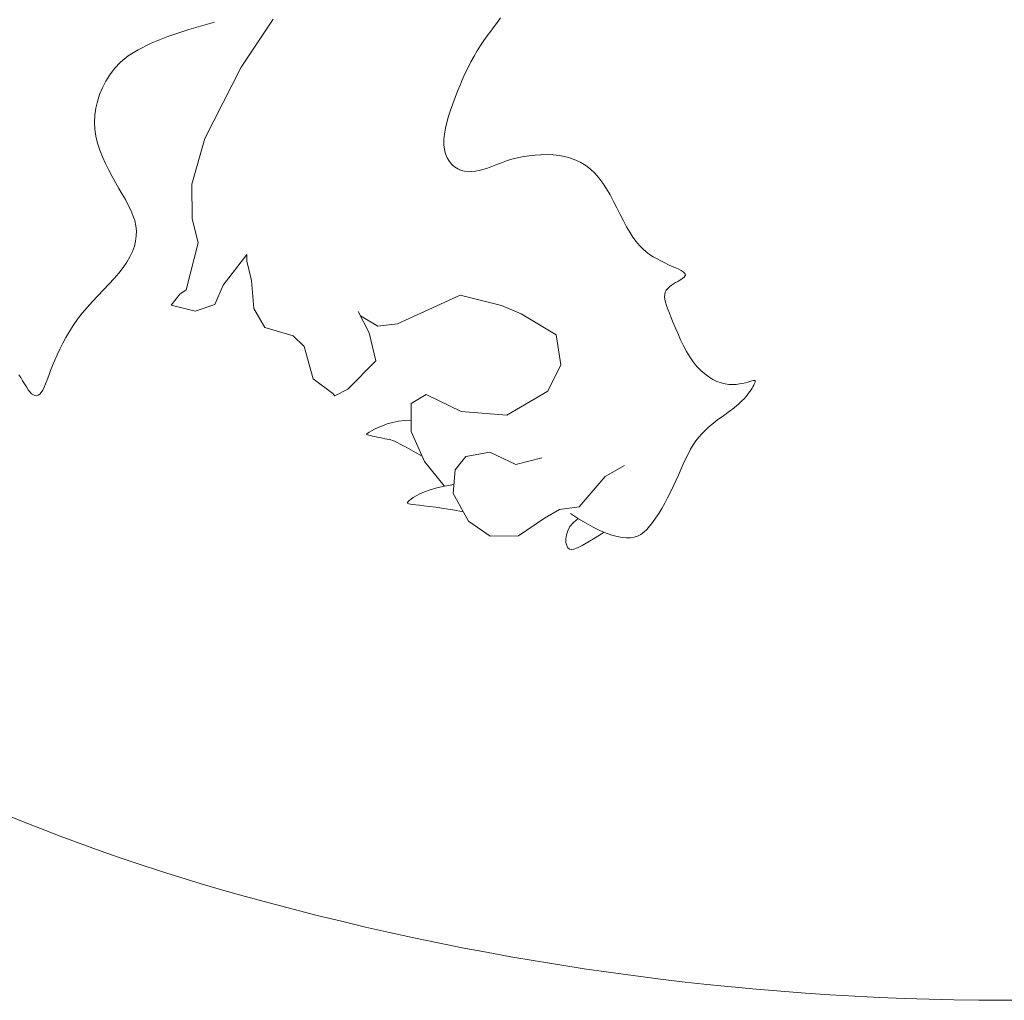
# Model space of a CAD drawing. Units: millimetres. Extents: x 109 to 240, y 187 to 246.
# Drawn here: x 204 to 204, y 193 to 194 of the extents above; entities that cross this region are included whole.
import ezdxf

# ---------------------------------------------------------------- set-up
doc = ezdxf.new("R2010")
doc.units = ezdxf.units.MM
doc.layers.add('Cajetin', color=7, linetype='Continuous', lineweight=13)

# ---------------------------------------------------------------- blocks, each defined once
blk = doc.blocks.new('A$C5ED15242')
at = {"layer": 'Cajetin', "extrusion": (0, 0, -1)}
for p, q in [((1.027239736267575, -1.501724871188856), (1.020449030771033, -1.511804058486717)), ((1.020449030771033, -1.511804058486717), (1.012783289087565, -1.526889546801243)), ((1.012783289087565, -1.526889546801243), (1.010112046694644, -1.536461078060341)), ((1.010112046694644, -1.536461078060341), (1.010170123337957, -1.543727584374096)), ((1.010170123337957, -1.543727584374096), (1.011421095116248, -1.548814372481445)), ((1.008916396297991, -1.558729606710415), (1.011421095116248, -1.548814372481445)), ((1.021678456860627, -1.551309216955303), (1.01669244974687, -1.55772747515573)), ((1.021689264301472, -1.552671560217249), (1.021678456860627, -1.551309216955303)), ((1.021678456860627, -1.551309216955303), (1.021678456860627, -1.551309216955303)), ((1.022637421315153, -1.556747413576375), (1.021689264301472, -1.552671560217249)), ((1.01669244974687, -1.55772747515573), (1.01489361583458, -1.561836215689709)), ((1.023142077439275, -1.562644920292371), (1.022637421315153, -1.556747413576375)), ((1.00573708996194, -1.561946689816892), (1.007550181306442, -1.559654316398451)), ((1.007550181306442, -1.559654316398451), (1.008916396297991, -1.558729606710415)), ((1.066626078932472, -1.559849548104637), (1.053391292082551, -1.565913141098008)), ((1.075345097341142, -1.562015216341223), (1.066626078932472, -1.559849548104637)), ((1.010784006276708, -1.563248083640957), (1.00573708996194, -1.561946689816892)), ((1.01489361583458, -1.561836215689709), (1.010784006276708, -1.563248083640957)), ((1.079480887324394, -1.563782026687079), (1.075345097341142, -1.562015216341223)), ((1.025463713022077, -1.566703837745536), (1.023142077439275, -1.562644920292371)), ((1.045592583218422, -1.564190639943803), (1.045127581524184, -1.563287986699777)), ((1.045127581524184, -1.563287986699777), (1.047452557792894, -1.567801190366794)), ((1.049273569641628, -1.566416894120152), (1.045592583218422, -1.564190639943803)), ((1.086843404227466, -1.568234939466862), (1.079480887324394, -1.563782026687079)), ((1.053391292082551, -1.565913141098008), (1.049273569641628, -1.566416894120152)), ((1.031430205004767, -1.568448316398474), (1.025463713022077, -1.566703837745536)), ((1.047452557792894, -1.567801190366794), (1.048872273230472, -1.573687403710267)), ((1.087807664215461, -1.574581342771125), (1.086843404227466, -1.568234939466862)), ((1.033737402291194, -1.57069096815448), (1.031430205004767, -1.568448316398474)), ((1.035622404997753, -1.577479321143443), (1.033737402291194, -1.57069096815448)), ((1.048872273230472, -1.573687403710267), (1.042965935626853, -1.579661326514554)), ((1.085101201051998, -1.580063250445306), (1.087807664215461, -1.574581342771125)), ((1.039768031813765, -1.580607843358592), (1.035622404997753, -1.577479321143443)), ((1.040229445082332, -1.581056343754966), (1.039768031813765, -1.580607843358592)), ((1.042965935626853, -1.579661326514554), (1.040229445082332, -1.581056343754966)), ((1.056269129379871, -1.582679908405964), (1.059460334343839, -1.580825344510515)), ((1.059460334343839, -1.580825344510515), (1.066814885689382, -1.584369535456659)), ((1.076438235897854, -1.585162171646914), (1.085101201051998, -1.580063250445306)), ((1.056314897789889, -1.588581874628858), (1.056269129379871, -1.582679908405964)), ((1.066814885689382, -1.584369535456659), (1.076438235897854, -1.585162171646914)), ((1.05911137026601, -1.594904540393514), (1.056314897789889, -1.588581874628858)), ((1.072833993118024, -1.592924150425404), (1.067804078674499, -1.593892433821139)), ((1.078349764817631, -1.595582229992431), (1.072833993118024, -1.592924150425404)), ((1.063243418632055, -1.600071340188435), (1.05911137026601, -1.594904540393514)), ((1.067804078674499, -1.593892433821139), (1.065535627281179, -1.596643630220512)), ((1.083834443609931, -1.594154486690115), (1.078349764817631, -1.595582229992431)), ((1.065535627281179, -1.596643630220512), (1.065116245423951, -1.601642496968509)), ((1.097145732961735, -1.598081434352167), (1.101250291144993, -1.59576213186196)), ((1.091698489178498, -1.604502703790814), (1.097145732961735, -1.598081434352167)), ((1.065116245423951, -1.601642496968509), (1.068366735771519, -1.607505174146667)), ((1.084389102351452, -1.606859912950256), (1.087580654575731, -1.605005882852453)), ((1.087580654575731, -1.605005882852453), (1.091698489178498, -1.604502703790814)), ((1.068366735771519, -1.607505174146667), (1.072969766785036, -1.610627858984685)), ((1.078922101942453, -1.610556845990459), (1.084389102351452, -1.606859912950256)), ((1.072969766785036, -1.610627858984685), (1.078922101942453, -1.610556845990459))]:
    blk.add_line(p, q, dxfattribs=at)
at = {"layer": 'Cajetin'}
for p, q in [((1.074470749172633, -1.502335402552546), (1.075147939673798, -1.501450171357249)), ((1.005023869569641, -1.505367489367103), (1.009436619579674, -1.503890309565378)), ((1.009436619579674, -1.503890309565378), (1.014877460613434, -1.502330428101288)), ((1.07305099258474, -1.504213141272203), (1.073768784096728, -1.503256429407514)), ((1.073768784096728, -1.503256429407514), (1.074470749172633, -1.502335402552546)), ((1.001508736746928, -1.506778649397262), (1.005023869569641, -1.505367489367103)), ((1.071603722816576, -1.50623317743208), (1.072326322775552, -1.505205427497032)), ((1.072326322775552, -1.505205427497032), (1.07305099258474, -1.504213141272203)), ((0.9966494273166973, -1.509469637707014), (0.9987607472749005, -1.508140471546938)), ((0.9987607472749005, -1.508140471546938), (1.001508736746928, -1.506778649397262)), ((1.070200524971938, -1.508394625833319), (1.070892140830324, -1.507296280427397)), ((1.070892140830324, -1.507296280427397), (1.071603722816576, -1.50623317743208)), ((0.9950443030436418, -1.510782829768459), (0.9966494273166973, -1.509469637707014)), ((1.068898639665804, -1.510693227160061), (1.069536030318432, -1.50952768123534)), ((1.069536030318432, -1.50952768123534), (1.070200524971938, -1.508394625833319)), ((0.9928307461826762, -1.513428019159164), (0.9938149006031836, -1.512096729622215)), ((0.9938149006031836, -1.512096729622215), (0.9950443030436418, -1.510782829768459)), ((1.067697929372912, -1.51311122562592), (1.068286542772512, -1.511888622369639)), ((1.068286542772512, -1.511888622369639), (1.068898639665804, -1.510693227160061)), ((0.9919838503296887, -1.514789851603609), (0.9928307461826762, -1.513428019159164)), ((1.066583912047918, -1.515627491327052), (1.067130989217276, -1.514358395691033)), ((1.067130989217276, -1.514358395691033), (1.067697929372912, -1.51311122562592)), ((0.9906521114979796, -1.517597770779986), (0.9912561612411537, -1.516181265513467)), ((0.9912561612411537, -1.516181265513467), (0.9919838503296887, -1.514789851603609)), ((1.066054887623068, -1.516915871295907), (1.066583912047918, -1.515627491327052)), ((0.9901761336975596, -1.519034877294246), (0.9906521114979796, -1.517597770779986)), ((1.065046428236883, -1.519538408271075), (1.06554210566901, -1.5182208943597)), ((1.06554210566901, -1.5182208943597), (1.066054887623068, -1.516915871295907)), ((0.9896261242568016, -1.521952933631326), (0.9898326604206886, -1.520488094947552)), ((0.9898326604206886, -1.520488094947552), (0.9901761336975596, -1.519034877294246)), ((1.064579406597886, -1.520858216745808), (1.065046428236883, -1.519538408271075)), ((0.9895609578027234, -1.523424903236304), (0.9896261242568016, -1.521952933631326)), ((1.063788224954806, -1.523457888211425), (1.064155264315787, -1.522168612490447)), ((1.064155264315787, -1.522168612490447), (1.064579406597886, -1.520858216745808)), ((0.9896415936316316, -1.524899513654248), (0.9895609578027234, -1.523424903236304)), ((1.063282349267865, -1.52592625040819), (1.063492512086896, -1.524714336615034)), ((1.063492512086896, -1.524714336615034), (1.063788224954806, -1.523457888211425)), ((0.9898684381546445, -1.526372028352796), (0.9896415936316316, -1.524899513654248)), ((0.9902257929654752, -1.527836725107761), (0.9898684381546445, -1.526372028352796)), ((1.063171960077852, -1.527081922296986), (1.063282349267865, -1.52592625040819)), ((0.9906939334799745, -1.529287635271345), (0.9902257929654752, -1.527836725107761)), ((1.063175568064594, -1.528169644988054), (1.063171960077852, -1.527081922296986)), ((1.063303081120694, -1.529178799064141), (1.063175568064594, -1.528169644988054)), ((0.9912531351058078, -1.530718790196175), (0.9906939334799745, -1.529287635271345)), ((0.9918836732589398, -1.532124221234596), (0.9912531351058078, -1.530718790196175)), ((1.063547144355425, -1.530103116613304), (1.063303081120694, -1.529178799064141)), ((1.063896087190074, -1.530937417599688), (1.063547144355425, -1.530103116613304)), ((1.064338239038534, -1.531676521987777), (1.063896087190074, -1.530937417599688)), ((1.078050819724012, -1.531075204448598), (1.077190685318897, -1.531312220899196)), ((1.079000563862451, -1.530854845101032), (1.078050819724012, -1.531075204448598)), ((1.080051434259872, -1.530655587736049), (1.079000563862451, -1.530854845101032)), ((1.081189330843927, -1.530486329756343), (1.080051434259872, -1.530655587736049)), ((1.08239374940058, -1.530357081695513), (1.081189330843927, -1.530486329756343)), ((1.083644185716139, -1.530277854087274), (1.08239374940058, -1.530357081695513)), ((1.084920135592711, -1.530258657465254), (1.083644185716139, -1.530277854087274)), ((1.08620109480853, -1.530309502362996), (1.084920135592711, -1.530258657465254)), ((1.087466559157519, -1.530440399314301), (1.08620109480853, -1.530309502362996)), ((1.088696024426099, -1.530661358852655), (1.087466559157519, -1.530440399314301)), ((1.089872705036328, -1.530981162798128), (1.088696024426099, -1.530661358852655)), ((1.090994689946342, -1.531403678116902), (1.089872705036328, -1.530981162798128)), ((0.9925658233469221, -1.533497959738867), (0.9918836732589398, -1.532124221234596)), ((1.064861929338122, -1.532315249741714), (1.064338239038534, -1.531676521987777)), ((1.06545548749466, -1.532848420826014), (1.064861929338122, -1.532315249741714)), ((1.066107242945577, -1.533270855204591), (1.06545548749466, -1.532848420826014)), ((1.072177941524615, -1.533156039349308), (1.071420757926944, -1.533393568765007)), ((1.072908126644734, -1.532897540841049), (1.072177941524615, -1.533156039349308)), ((1.073606936404985, -1.532630548494097), (1.072908126644734, -1.532897540841049)), ((1.074287831959282, -1.532360222758314), (1.073606936404985, -1.532630548494097)), ((1.074968733975197, -1.532089895382313), (1.074287831959282, -1.532360222758314)), ((1.075667563103593, -1.531822898114683), (1.074968733975197, -1.532089895382313)), ((1.076402239995787, -1.531562562704153), (1.075667563103593, -1.531822898114683)), ((1.077190685318897, -1.531312220899196), (1.076402239995787, -1.531562562704153)), ((1.09206378673457, -1.531931543061404), (1.090994689946342, -1.531403678116902)), ((1.093081802987058, -1.532567395884143), (1.09206378673457, -1.531931543061404)), ((1.094050546298263, -1.533313874837432), (1.093081802987058, -1.532567395884143)), ((0.9932798607693485, -1.534834037061557), (0.9925658233469221, -1.533497959738867)), ((0.994006060958327, -1.536126484554984), (0.9932798607693485, -1.534834037061557)), ((1.066805525096584, -1.533577372842217), (1.066107242945577, -1.533270855204591)), ((1.067539135754259, -1.533766041034454), (1.066805525096584, -1.533577372842217)), ((1.068298766170301, -1.533847916405023), (1.067539135754259, -1.533766041034454)), ((1.069075579965329, -1.533837302908239), (1.068298766170301, -1.533847916405023)), ((1.06986074077588, -1.533748504499528), (1.069075579965329, -1.533837302908239)), ((1.07064541222303, -1.533595825133432), (1.06986074077588, -1.533748504499528)), ((1.071420757926944, -1.533393568765007), (1.07064541222303, -1.533595825133432)), ((1.094971824246159, -1.534173618173838), (1.094050546298263, -1.533313874837432)), ((1.095847444417359, -1.535149264145929), (1.094971824246159, -1.534173618173838)), ((1.096679214405867, -1.536243451006271), (1.095847444417359, -1.535149264145929)), ((0.9947254616188275, -1.537371393906682), (0.994006060958327, -1.536126484554984)), ((1.097469644308831, -1.537453041315729), (1.096679214405867, -1.536243451006271)), ((0.9954221496846003, -1.538573098144155), (0.9947254616188275, -1.537371393906682)), ((0.9960809744272865, -1.539737990630215), (0.9954221496846003, -1.538573098144155)), ((1.098224054322714, -1.538751794869427), (1.097469644308831, -1.537453041315729)), ((1.098948467154628, -1.54010769577161), (1.098224054322714, -1.538751794869427)), ((0.9966867850782819, -1.540872464727585), (0.9960809744272865, -1.539737990630215)), ((0.9972244308926292, -1.541982913799018), (0.9966867850782819, -1.540872464727585)), ((1.099648905528056, -1.541488728125785), (1.098948467154628, -1.54010769577161)), ((0.9976787611178679, -1.543075731206926), (0.9972244308926292, -1.541982913799018)), ((0.9980346250014236, -1.544157310314375), (0.9976787611178679, -1.543075731206926)), ((1.100331392158068, -1.54286287603594), (1.099648905528056, -1.541488728125785)), ((1.101001949752117, -1.54419812360581), (1.100331392158068, -1.54286287603594)), ((0.9982768717984527, -1.545234044483777), (0.9980346250014236, -1.544157310314375)), ((0.998392878765344, -1.546311556907966), (0.9982768717984527, -1.545234044483777)), ((1.101666601017314, -1.545462454939241), (1.101001949752117, -1.54419812360581)), ((1.102331368684872, -1.546623854140137), (1.101666601017314, -1.545462454939241)), ((0.9982386582539675, -1.548478316398899), (0.9983801351611419, -1.547392390098963)), ((0.9983801351611419, -1.547392390098963), (0.998392878765344, -1.546311556907966)), ((1.103001735807311, -1.547657854068007), (1.102331368684872, -1.546623854140137)), ((1.103681026904496, -1.548570182605488), (1.103001735807311, -1.547657854068007)), ((0.9975695736675334, -1.550672537693686), (0.9979684653361574, -1.549571108149848)), ((0.9979684653361574, -1.549571108149848), (0.9982386582539675, -1.548478316398899)), ((1.104372026809642, -1.54937411639105), (1.103681026904496, -1.548570182605488)), ((1.105077520403938, -1.550082932063106), (1.104372026809642, -1.54937411639105)), ((0.9963857631663586, -1.552908399529144), (0.9970420005162168, -1.551784377372798)), ((0.9970420005162168, -1.551784377372798), (0.9975695736675334, -1.550672537693686)), ((1.105800292528784, -1.550709906260096), (1.105077520403938, -1.550082932063106)), ((1.106543128048997, -1.551268315620177), (1.105800292528784, -1.550709906260096)), ((1.107308811813709, -1.551771436782076), (1.106543128048997, -1.551268315620177)), ((1.10810012868842, -1.552232546383919), (1.107308811813709, -1.551771436782076)), ((0.9956008788781219, -1.554046376504687), (0.9963857631663586, -1.552908399529144)), ((1.108915821636742, -1.552662899395614), (1.10810012868842, -1.552232546383919)), ((1.109738466042245, -1.553065664112921), (1.108915821636742, -1.552662899395614)), ((1.110546595402525, -1.553441987162785), (1.109738466042245, -1.553065664112921)), ((1.111318743207903, -1.553793015172175), (1.110546595402525, -1.553441987162785)), ((1.112033442964389, -1.554119894768178), (1.111318743207903, -1.553793015172175)), ((0.9936809813617629, -1.556368488206488), (0.994691832784838, -1.55519973113212)), ((0.994691832784838, -1.55519973113212), (0.9956008788781219, -1.554046376504687)), ((1.112669228162076, -1.554423772578048), (1.112033442964389, -1.554119894768178)), ((1.113204632298903, -1.554705795228472), (1.112669228162076, -1.554423772578048)), ((1.113618188864848, -1.554967109346649), (1.113204632298903, -1.554705795228472)), ((1.113894102347103, -1.555209384481401), (1.113618188864848, -1.554967109346649)), ((1.113815805012791, -1.556068549096778), (1.113987553097445, -1.55586168001858)), ((1.114039261237849, -1.555436381867196), (1.113894102347103, -1.555209384481401)), ((1.113987553097445, -1.55586168001858), (1.114066224994303, -1.55565238566075)), ((1.114066224994303, -1.55565238566075), (1.114039261237849, -1.555436381867196)), ((0.9914611599037926, -1.558750910838711), (0.9925951489572071, -1.557552323013454)), ((0.9925951489572071, -1.557552323013454), (0.9936809813617629, -1.556368488206488)), ((1.110709759619112, -1.558111975612434), (1.111119542123902, -1.55778897677169)), ((1.111119542123902, -1.55778897677169), (1.111558140887496, -1.557490469457008)), ((1.111558140887496, -1.557490469457008), (1.112007642283515, -1.557214008623276)), ((1.112007642283515, -1.557214008623276), (1.112450132669665, -1.556957149225781)), ((1.112450132669665, -1.556957149225781), (1.112867698395121, -1.556717446219494)), ((1.112867698395121, -1.556717446219494), (1.113243318196396, -1.556492148040832)), ((1.113243318196396, -1.556492148040832), (1.113563540221321, -1.556277277052061)), ((1.113563540221321, -1.556277277052061), (1.113815805012791, -1.556068549096778)), ((0.9891560092125928, -1.561191046686503), (0.9903058385500572, -1.559963926967896)), ((0.9903058385500572, -1.559963926967896), (0.9914611599037926, -1.558750910838711)), ((1.109686736570211, -1.560189782918911), (1.109712898576845, -1.559699020087749)), ((1.109712898576845, -1.559699020087749), (1.109832446107816, -1.559252371738978)), ((1.109832446107816, -1.559252371738978), (1.110048297972526, -1.558841228051165)), ((1.110048297972526, -1.558841228051165), (1.110346707023837, -1.558461911023898)), ((1.110346707023837, -1.558461911023898), (1.110709759619112, -1.558111975612434)), ((0.988038496247782, -1.562431945280281), (0.9891560092125928, -1.561191046686503)), ((1.109746874759367, -1.560734503009087), (1.109686736570211, -1.560189782918911)), ((1.109886227847824, -1.561343023135493), (1.109746874759367, -1.560734503009087)), ((1.11009771052295, -1.562025186074663), (1.109886227847824, -1.561343023135493)), ((1.110374237472115, -1.562790834603391), (1.11009771052295, -1.562025186074663)), ((0.9860024910208267, -1.564952661279449), (0.9869801239799472, -1.563686298034838)), ((0.9869801239799472, -1.563686298034838), (0.988038496247782, -1.562431945280281)), ((1.110708723390644, -1.563649811498749), (1.110374237472115, -1.562790834603391)), ((1.111094082957948, -1.564611959537331), (1.110708723390644, -1.563649811498749)), ((0.9842869998469723, -1.567496622296488), (0.9851062930010812, -1.56622511551754)), ((0.9851062930010812, -1.56622511551754), (0.9860024910208267, -1.564952661279449)), ((1.111524376435682, -1.565680750427759), (1.111094082957948, -1.564611959537331)), ((1.111998246333769, -1.566834171604569), (1.111524376435682, -1.565680750427759)), ((0.983540081459978, -1.568760143163388), (0.9842869998469723, -1.567496622296488)), ((1.112515480728007, -1.56804383943421), (1.111998246333769, -1.566834171604569)), ((1.113075867694533, -1.569281370283193), (1.112515480728007, -1.56804383943421)), ((0.9822452486200746, -1.571235073349953), (0.9828610077424855, -1.570008639665474)), ((0.9828610077424855, -1.570008639665474), (0.983540081459978, -1.568760143163388)), ((1.11367919530926, -1.570518380517541), (1.113075867694533, -1.569281370283193)), ((0.981185553760497, -1.573593598454551), (0.9816882739867197, -1.572432405763891)), ((0.9816882739867197, -1.572432405763891), (0.9822452486200746, -1.571235073349953)), ((1.114325251648097, -1.571726486503763), (1.11367919530926, -1.570518380517541)), ((1.115013824786956, -1.572877304608227), (1.114325251648097, -1.571726486503763)), ((0.980732105083348, -1.574710879807071), (0.981185553760497, -1.573593598454551)), ((1.115744702802203, -1.57394245119724), (1.115013824786956, -1.572877304608227)), ((1.116516369540022, -1.574898585250992), (1.115744702802203, -1.57394245119724)), ((0.9735967953486124, -1.576619582997751), (0.9740149523161108, -1.577226810980022)), ((0.9799453938726401, -1.576770158281533), (0.9803211340193911, -1.575773545557922)), ((0.9803211340193911, -1.575773545557922), (0.980732105083348, -1.574710879807071)), ((1.117322091896767, -1.575742536205041), (1.116516369540022, -1.574898585250992)), ((1.118153832523149, -1.576476176108628), (1.117322091896767, -1.575742536205041)), ((1.119003554101937, -1.577101377011331), (1.118153832523149, -1.576476176108628)), ((0.9740149523161108, -1.577226810980022), (0.9744228182591996, -1.577887363893382)), ((0.9744228182591996, -1.577887363893382), (0.9748209603120586, -1.578561334050192)), ((0.9748209603120586, -1.578561334050192), (0.9752099456090946, -1.579208813762506)), ((0.9789570919230073, -1.579249304033567), (0.9792706195243, -1.578519474944926)), ((0.9792706195243, -1.578519474944926), (0.9795976379396052, -1.57768928055242)), ((0.9795976379396052, -1.57768928055242), (0.9799453938726401, -1.576770158281533)), ((1.11986321929237, -1.577620010962249), (1.119003554101937, -1.577101377011331)), ((1.120724790744589, -1.578033950010763), (1.11986321929237, -1.577620010962249)), ((1.121580231133748, -1.578345066206367), (1.120724790744589, -1.578033950010763)), ((1.122421503126816, -1.578555231598216), (1.121580231133748, -1.578345066206367)), ((1.123240586593965, -1.578668683162249), (1.122421503126816, -1.578555231598216)), ((1.124029530268672, -1.578699117579674), (1.123240586593965, -1.578668683162249)), ((1.124780400080567, -1.578662596458059), (1.124029530268672, -1.578699117579674)), ((1.125485261990661, -1.578575181405171), (1.124780400080567, -1.578662596458059)), ((1.12613618192006, -1.578452934028434), (1.125485261990661, -1.578575181405171)), ((1.12672522582227, -1.578311915935672), (1.12613618192006, -1.578452934028434)), ((1.12724445964227, -1.578168188734423), (1.12672522582227, -1.578311915935672)), ((1.127685949317765, -1.578037814032513), (1.12724445964227, -1.578168188734423)), ((1.128044278180823, -1.577934457819566), (1.127685949317765, -1.578037814032513)), ((1.128324099161546, -1.577862203614188), (1.128044278180823, -1.577934457819566)), ((1.128532582577122, -1.577822739317213), (1.128324099161546, -1.577862203614188)), ((1.128460323689069, -1.578862456658641), (1.128587218056168, -1.578598226465147)), ((1.128676898760659, -1.57781775282956), (1.128532582577122, -1.577822739317213)), ((1.128587218056168, -1.578598226465147), (1.128685731832775, -1.57836804357251)), ((1.12876421801343, -1.577848932051864), (1.128676898760659, -1.57781775282956)), ((1.128685731832775, -1.57836804357251), (1.128755897495239, -1.578176342986751)), ((1.128755897495239, -1.578176342986751), (1.128796547067623, -1.578026539229654)), ((1.128801710676726, -1.577917964884989), (1.12876421801343, -1.577848932051864)), ((1.128796547067623, -1.578026539229654), (1.128801710676726, -1.577917964884989)), ((0.9752099456090946, -1.579208813762506), (0.9755903413088163, -1.579789895342572)), ((0.9755903413088163, -1.579789895342572), (0.9759626152824694, -1.580270731305319)), ((0.9759626152824694, -1.580270731305319), (0.9763268384285766, -1.580641714978071)), ((0.9763268384285766, -1.580641714978071), (0.9766829824070555, -1.580899299890405)), ((0.9777026557738964, -1.580956197365651), (0.9780261995431374, -1.580724722536672)), ((0.9780261995431374, -1.580724722536672), (0.9783415223790826, -1.580362116596916)), ((0.9783415223790826, -1.580362116596916), (0.9786498084397408, -1.57986733039283)), ((0.9786498084397408, -1.57986733039283), (0.9789570919230073, -1.579249304033567)), ((1.127101596076045, -1.580914761127644), (1.127399006444421, -1.580539091919576)), ((1.127399006444421, -1.580539091919576), (1.127668290873999, -1.580171150315607)), ((1.127668290873999, -1.580171150315607), (1.127909032332241, -1.579815080981291)), ((1.127909032332241, -1.579815080981291), (1.128121263303342, -1.579475318922874)), ((1.128121263303342, -1.579475318922874), (1.128305016271611, -1.579156299146604)), ((1.128305016271611, -1.579156299146604), (1.128460323689069, -1.578862456658641)), ((0.9766829824070555, -1.580899299890405), (0.9770310188537223, -1.581039939572577)), ((0.9770310188537223, -1.581039939572577), (0.97737091942804, -1.581060087554334)), ((0.97737091942804, -1.581060087554334), (0.9777026557738964, -1.580956197365651)), ((1.124866260141971, -1.583174152996264), (1.125279169195778, -1.58281041242472)), ((1.125279169195778, -1.58281041242472), (1.125679489655681, -1.582437951340211)), ((1.125679489655681, -1.582437951340211), (1.126064557050086, -1.582059462705473)), ((1.126064557050086, -1.582059462705473), (1.126431706899325, -1.58167763948336)), ((1.126431706899325, -1.58167763948336), (1.126778274731805, -1.581295174636523)), ((1.126778274731805, -1.581295174636523), (1.127101596076045, -1.580914761127644)), ((1.122163197539294, -1.585208765212883), (1.122649587868295, -1.584863080466278)), ((1.122649587868295, -1.584863080466278), (1.123118168452947, -1.58452824968083)), ((1.123118168452947, -1.58452824968083), (1.123571576808217, -1.584198032756547)), ((1.123571576808217, -1.584198032756547), (1.124012450474083, -1.583866189593635)), ((1.124012450474083, -1.583866189593635), (1.124443426957669, -1.583526480092303)), ((1.124443426957669, -1.583526480092303), (1.124866260141971, -1.583174152996264)), ((1.051260851487655, -1.587011406393287), (1.050236581621903, -1.587378944535658)), ((1.052391776433751, -1.586690789690124), (1.051260851487655, -1.587011406393287)), ((1.05361663808219, -1.586447281094877), (1.052391776433751, -1.586690789690124)), ((1.054922718062926, -1.586311067276284), (1.05361663808219, -1.586447281094877)), ((1.056297298022059, -1.586312334902914), (1.054922718062926, -1.586311067276284)), ((1.119384898595627, -1.587317060054232), (1.119988427263365, -1.586824678082223)), ((1.119988427263365, -1.586824678082223), (1.120570792803051, -1.586373344217947)), ((1.120570792803051, -1.586373344217947), (1.121126437530165, -1.585957656988882)), ((1.121126437530165, -1.585957656988882), (1.121656359934377, -1.585571544020382)), ((1.121656359934377, -1.585571544020382), (1.122163197539294, -1.585208765212883)), ((1.046941409827014, -1.589067510659248), (1.046880695668278, -1.589176505418834)), ((1.046880695668278, -1.589176505418834), (1.046938127913677, -1.589258430926719)), ((1.047130115936852, -1.58891975765215), (1.046941409827014, -1.589067510659248)), ((1.047456659512704, -1.588721557401698), (1.047130115936852, -1.58891975765215)), ((1.047930886085396, -1.588461220911512), (1.047456659512704, -1.588721557401698)), ((1.048558880554992, -1.588134038463465), (1.047930886085396, -1.588461220911512)), ((1.049331685182324, -1.587763217448639), (1.048558880554992, -1.588134038463465)), ((1.050236581621903, -1.587378944535658), (1.049331685182324, -1.587763217448639)), ((1.116903087120477, -1.589801743963989), (1.11751930106243, -1.589092832088852)), ((1.11751930106243, -1.589092832088852), (1.118143138773007, -1.588445903310287)), ((1.118143138773007, -1.588445903310287), (1.118767403526135, -1.587855723881205)), ((1.118767403526135, -1.587855723881205), (1.119384898595627, -1.587317060054232)), ((1.046938127913677, -1.589258430926719), (1.04710386104, -1.589324976178972)), ((1.04710386104, -1.589324976178972), (1.047368049516535, -1.589387830171574)), ((1.047368049516535, -1.589387830171574), (1.047720847804158, -1.58945868190051)), ((1.047720847804158, -1.58945868190051), (1.048150666901165, -1.58954645191514)), ((1.048150666901165, -1.58954645191514), (1.048638943866308, -1.589648986979057)), ((1.048638943866308, -1.589648986979057), (1.049165372288371, -1.589761365409174)), ((1.049165372288371, -1.589761365409174), (1.049709645747384, -1.589878665522122)), ((1.049709645747384, -1.589878665522122), (1.050251457839749, -1.589995965635183)), ((1.050251457839749, -1.589995965635183), (1.050770502137652, -1.590108344065271)), ((1.050770502137652, -1.590108344065271), (1.051246472237608, -1.590210879128989)), ((1.051246472237608, -1.590210879128989), (1.051659061727719, -1.590298649143762)), ((1.051659061727719, -1.590298649143762), (1.052004355288318, -1.590374438592505)), ((1.052004355288318, -1.590374438592505), (1.052344002056088, -1.590471856624077)), ((1.052344002056088, -1.590471856624077), (1.052756042259261, -1.590632218553196)), ((1.052756042259261, -1.590632218553196), (1.05331851612641, -1.590896839695148)), ((1.05331851612641, -1.590896839695148), (1.054109463910322, -1.591307035364821)), ((1.115722317423661, -1.591426451992731), (1.116301693665491, -1.590577872682843)), ((1.116301693665491, -1.590577872682843), (1.116903087120477, -1.589801743963989)), ((1.054109463910322, -1.591307035364821), (1.055206925831271, -1.591904120877217)), ((1.055206925831271, -1.591904120877217), (1.056688942125902, -1.592729411547282)), ((1.056688942125902, -1.592729411547282), (1.058633553022673, -1.593824222690188)), ((1.114639169631459, -1.593342025606091), (1.11516975088557, -1.592350231669741)), ((1.11516975088557, -1.592350231669741), (1.115722317423661, -1.591426451992731)), ((1.113615048370775, -1.5954909759418), (1.114123345006192, -1.594392163723057)), ((1.114123345006192, -1.594392163723057), (1.114639169631459, -1.593342025606091)), ((1.112592124416096, -1.597795942369544), (1.113107051053817, -1.596628792183566)), ((1.113107051053817, -1.596628792183566), (1.113615048370775, -1.5954909759418)), ((1.111512568565786, -1.600179564258724), (1.112063039802479, -1.598982756420753)), ((1.112063039802479, -1.598982756420753), (1.112592124416096, -1.597795942369544)), ((1.0590952614657, -1.601322294065511), (1.058134391553949, -1.601746777651414)), ((1.06026517635928, -1.600897463240585), (1.0590952614657, -1.601322294065511)), ((1.061668501799204, -1.600487783696337), (1.06026517635928, -1.600897463240585)), ((1.063329603358625, -1.600108753952043), (1.061668501799204, -1.600487783696337)), ((1.065272846602397, -1.59977587252709), (1.063329603358625, -1.600108753952043)), ((1.11033520359797, -1.602558375919159), (1.110935563552289, -1.601375932671942)), ((1.110935563552289, -1.601375932671942), (1.111512568565786, -1.600179564258724)), ((1.055514443028642, -1.603525126033418), (1.055498820043681, -1.603659378584439)), ((1.055498820043681, -1.603659378584439), (1.055603804853376, -1.603764101047489)), ((1.055648417526413, -1.603353140587529), (1.055514443028642, -1.603525126033418)), ((1.055898487270383, -1.603135219439423), (1.055648417526413, -1.603353140587529)), ((1.05626239598655, -1.602863159781862), (1.055898487270383, -1.603135219439423)), ((1.056742324383094, -1.60253270902902), (1.05626239598655, -1.602863159781862)), ((1.057358201050647, -1.60215541547899), (1.056742324383094, -1.60253270902902)), ((1.058134391553949, -1.601746777651414), (1.057358201050647, -1.60215541547899)), ((1.10971674904863, -1.603712645126791), (1.11033520359797, -1.602558375919159)), ((1.055603804853376, -1.603764101047489), (1.055831653732184, -1.603847496229918)), ((1.055831653732184, -1.603847496229918), (1.056184622946262, -1.603917766938764)), ((1.056184622946262, -1.603917766938764), (1.056664968761766, -1.603983115981293)), ((1.056664968761766, -1.603983115981293), (1.057278650051785, -1.604052128100079)), ((1.057278650051785, -1.604052128100079), (1.058046435981851, -1.604134915780094)), ((1.058046435981851, -1.604134915780094), (1.058992798340114, -1.604241973441475)), ((1.058992798340114, -1.604241973441475), (1.060142208891193, -1.604383795504731)), ((1.060142208891193, -1.604383795504731), (1.061519139398797, -1.60457087639017)), ((1.061519139398797, -1.60457087639017), (1.063148061643687, -1.604813710518187)), ((1.063148061643687, -1.604813710518187), (1.06505344738207, -1.605122792309174)), ((1.06505344738207, -1.605122792309174), (1.067259768394024, -1.605508616183386)), ((1.108446597499096, -1.605879665928114), (1.109085460233814, -1.604824491421027)), ((1.109085460233814, -1.604824491421027), (1.10971674904863, -1.603712645126791)), ((1.090479031661062, -1.607735447604796), (1.089758658010396, -1.608607676609722)), ((1.089877121572272, -1.605886422490215), (1.09155955403196, -1.606984363513988)), ((1.091460896260969, -1.606919980299665), (1.090479031661062, -1.607735447604796)), ((1.09155955403196, -1.606984363513988), (1.093153248690896, -1.607939279353133)), ((1.106537169167609, -1.60856266998951), (1.107167191628378, -1.607763004086024)), ((1.107167191628378, -1.607763004086024), (1.107805421182093, -1.606863919774383)), ((1.107805421182093, -1.606863919774383), (1.108446597499096, -1.605879665928114)), ((1.089270858475857, -1.609501840793257), (1.088986716255135, -1.610383113633901)), ((1.089758658010396, -1.608607676609722), (1.089270858475857, -1.609501840793257)), ((1.093153248690896, -1.607939279353133), (1.094656454256892, -1.608756067663393)), ((1.094656454256892, -1.608756067663393), (1.096067419397968, -1.60943962610051)), ((1.09506945138105, -1.610968248109316), (1.096962823609829, -1.609817121873448)), ((1.096067419397968, -1.60943962610051), (1.097384392805907, -1.609994852320398)), ((1.104660889986235, -1.610289559144178), (1.105296695702918, -1.60982657052304)), ((1.105296695702918, -1.60982657052304), (1.105917352742722, -1.609251146041885)), ((1.105917352742722, -1.609251146041885), (1.106537169167609, -1.60856266998951)), ((1.088986716255135, -1.610383113633901), (1.088877314515003, -1.611216668610382)), ((1.088877314515003, -1.611216668610382), (1.088913736445761, -1.611967679201285)), ((1.088913736445761, -1.611967679201285), (1.08906706522987, -1.612601318885481)), ((1.09229399632477, -1.612608471584878), (1.093527076781811, -1.611897015394021)), ((1.093527076781811, -1.611897015394021), (1.09506945138105, -1.610968248109316)), ((1.097384392805907, -1.609994852320398), (1.098605623164303, -1.610426643978741)), ((1.098605623164303, -1.610426643978741), (1.099729359157209, -1.610739898731453)), ((1.099729359157209, -1.610739898731453), (1.100753849468447, -1.610939514234133)), ((1.100753849468447, -1.610939514234133), (1.101680019347214, -1.611029469248308)), ((1.101680019347214, -1.611029469248308), (1.102519500281687, -1.611010066957363)), ((1.102519500281687, -1.611010066957363), (1.103286600333263, -1.610880691650351)), ((1.103286600333263, -1.610880691650351), (1.103995627547647, -1.610640727616271)), ((1.103995627547647, -1.610640727616271), (1.104660889986235, -1.610289559144178)), ((1.08906706522987, -1.612601318885481), (1.089308384041601, -1.61308276114147)), ((1.089308384041601, -1.61308276114147), (1.089620546122319, -1.613382142558635)), ((1.089620546122319, -1.613382142558635), (1.090033484900459, -1.613489452168949)), ((1.090033484900459, -1.613489452168949), (1.090588903871321, -1.613399642115041)), ((1.090588903871321, -1.613399642115041), (1.091328506514287, -1.613107664539484)), ((1.091328506514287, -1.613107664539484), (1.09229399632477, -1.612608471584878))]:
    blk.add_line(p, q, dxfattribs=at)
for centre, radius, start, end in [((1.137655467336572, -1.262902073811432), 0.4393254532582554, 235.3061124118193, 253.9694628815303), ((1.181825700529089, -1.109171444728531), 0.599275807487712, 253.9694628815303, 269.9301956495173), ((1.181825700529089, -1.109171444728531), 0.599275807487712, 269.9301956495173, 285.8909280683884)]:
    blk.add_arc(centre, radius, start, end, dxfattribs=at)

msp = doc.modelspace()

# ---------------------------------------------------------------- block references
at = {"layer": 'Cajetin', "xscale": 2, "yscale": 2, "zscale": 2}
msp.add_blockref('A$C5ED15242', (201.8142767717436, 196.6340587973998), dxfattribs=at)

doc.saveas('drawing.dxf')
